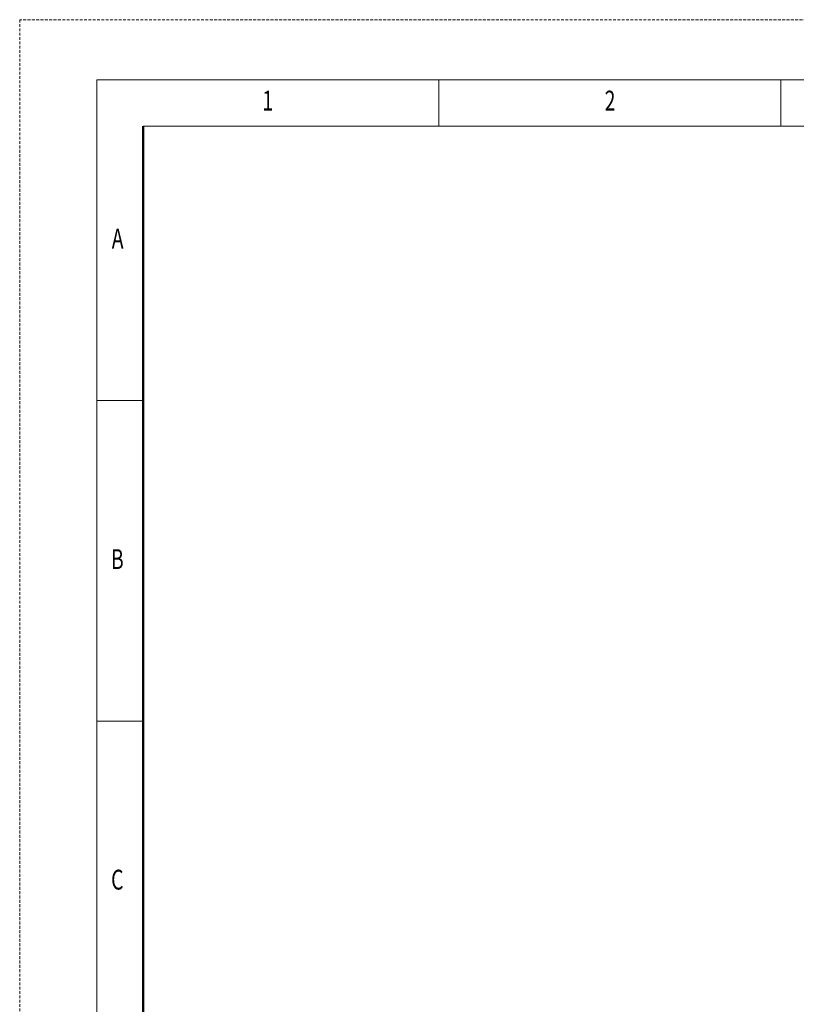
# Model space of a CAD drawing. Units: millimetres. Extents: x 0 to 8398, y 0 to 5939.
# Drawn here: x 0 to 2257, y 3077 to 5939 of the extents above; entities that cross this region are included whole.
import ezdxf

# ---------------------------------------------------------------- set-up
doc = ezdxf.new("R2010")
doc.units = ezdxf.units.MM
doc.linetypes.add('HIDDEN', pattern=[12.6, 8.4, -4.2])
doc.layers.add('図枠', color=3, linetype='Continuous', lineweight=9)
doc.styles.get("Standard").update_dxf_attribs({"font": 'BIZ UDPGothic.ttf'})

msp = doc.modelspace()

# ---------------------------------------------------------------- linework, layer by layer
at = {"layer": '図枠', "color": 7, "linetype": 'HIDDEN', "lineweight": 9}
msp.add_line((0, 5938.51), (0, 0), dxfattribs=at)
at = {"layer": '図枠', "color": 7, "linetype": 'Continuous', "lineweight": 9}
for p, q in [((1217.65, 5628.9), (1217.65, 5763.32)), ((1217.65, 5628.9), (1217.65, 5763.32)), ((2211.42, 5628.9), (2211.42, 5763.32)), ((8039.59, 5628.9), (358.31, 5628.9)), ((223.89, 4831.97), (358.31, 4831.97)), ((223.89, 3900.61), (358.31, 3900.61))]:
    msp.add_line(p, q, dxfattribs=at)
at = {"layer": '図枠', "color": 7, "linetype": 'Continuous', "lineweight": 50}
msp.add_line((358.31, 5628.9), (358.31, 309.61), dxfattribs=at)
at = {"layer": '図枠', "color": 253, "linetype": 'HIDDEN', "lineweight": 9}
msp.add_lwpolyline([(0, 0), (8397.9, 0), (8397.9, 5938.51), (0, 5938.51), (0, 0)], dxfattribs=at)
at = {"layer": '図枠', "color": 7, "linetype": 'Continuous', "lineweight": 9}
msp.add_lwpolyline([(223.89, 175.19), (8174.01, 175.19), (8174.01, 5763.32), (223.89, 5763.32), (223.89, 175.19)], dxfattribs=at)

# ---------------------------------------------------------------- texts
at = {"layer": '図枠', "color": 7, "linetype": 'Continuous', "lineweight": 9, "char_height": 57.6096, "attachment_point": 7}
for s, insert, width in [('{\\fＭＳ ゴシック;\\W0.714286;1}', (705.15, 5674.65), 15.7243), ('{\\fＭＳ ゴシック;\\W0.714286;2}', (1699.7, 5674.65), 30.221), ('{\\fＭＳ ゴシック;\\W0.714286;A}', (267.56, 5273.63), 35.5933), ('{\\fＭＳ ゴシック;\\W0.714286;B}', (265.31, 4342.28), 31.7372), ('{\\fＭＳ ゴシック;\\W0.714286;C}', (265.71, 3410.92), 32.6176)]:
    msp.add_mtext(s, dxfattribs=dict(at, insert=insert, width=width))

doc.saveas('drawing.dxf')
